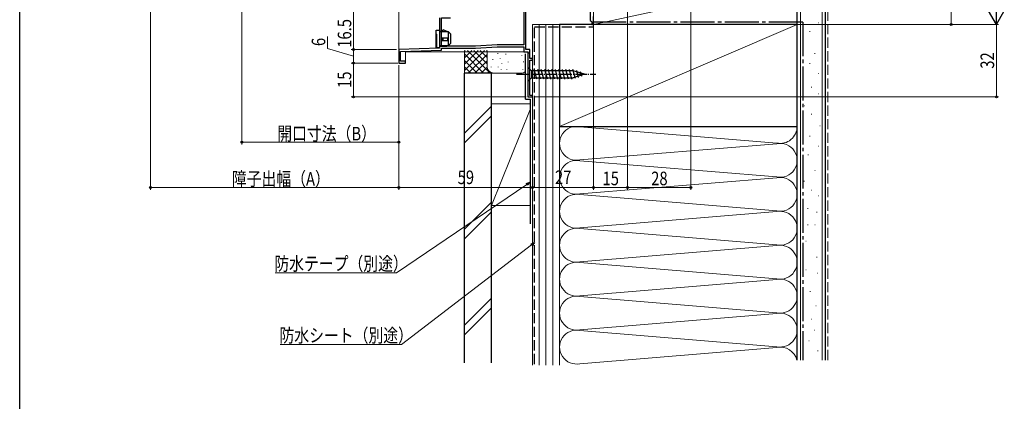
# Model space of a CAD drawing. Extents: x 0 to 990, y 0 to 1603.
# Drawn here: x 0 to 435, y 729 to 897 of the extents above; entities that cross this region are included whole.
import ezdxf

# ---------------------------------------------------------------- set-up
doc = ezdxf.new("R2010")
doc.units = 0
doc.linetypes.add('YCENTER_1', pattern=[13, 10, -1, 1, -1])
doc.linetypes.add('YHIDDEN_1', pattern=[4, 3, -1])
for name, color, linetype, lineweight in [('YKK_11', 7, 'CONTINUOUS', 30), ('YKK_12', 2, 'CONTINUOUS', 13), ('YKK_13', 4, 'CONTINUOUS', 30), ('YKK_D', 6, 'CONTINUOUS', 13), ('YSS_K', 3, 'CONTINUOUS', 13), ('YSS_KE', 3, 'CONTINUOUS', 30)]:
    doc.layers.add(name, color=color, linetype=linetype, lineweight=lineweight)
doc.layers.add('YKK_ZWAK', color=7, linetype='CONTINUOUS')
doc.styles.add('text-b', font='extslim2.shx', dxfattribs={"width": 0.8, "bigfont": 'extfont2.shx'})

msp = doc.modelspace()

# ---------------------------------------------------------------- linework, layer by layer
at = {"layer": 'YKK_11', "linetype": 'ByBlock', "lineweight": -2, "ltscale": 0.5, "elevation": 0}
for points in [[(185.5, 897.95), (185.5, 884.55), (167.5, 884.05), (167.5, 878.05), (170.5, 878.05), (170.5, 878.85), (168.3, 878.85), (168.3, 883.17), (186.4, 883.67), (186.4, 884.65), (201.42, 884.65), (210.96, 885.15), (222.7, 885.15), (222.7, 883.05), (224.52, 883.05), (224.72, 882.71), (224.5, 882.32), (224.5, 863.05), (226.5, 863.05), (226.5, 863.75), (225.4, 863.75), (225.4, 879.35), (226.5, 879.35), (226.5, 880.05), (225.4, 880.05), (225.4, 883.95), (223.6, 883.95), (223.6, 907.05)], [(252.1, 901.25), (252.1, 896.85), (252.4, 896.55), (252.7, 896.25), (252.7, 895.05), (253.5, 895.05), (253.5, 898.59)]]:
    msp.add_lwpolyline(points, dxfattribs=at)
msp.add_lwpolyline([(191.1, 903.65), (194.5, 903.65), (194.5, 902.45), (199.5, 902.45), (199.5, 903.65), (214.2, 903.65, 0.414213), (215.2, 904.65), (215.2, 907.15), (222.7, 907.15), (222.7, 886.05), (210.94, 886.05), (201.4, 885.55), (186.4, 885.55), (186.4, 897.95), (190.3, 897.95)], format="xyb", dxfattribs=at)
at = {"layer": 'YKK_12', "linetype": 'Continuous'}
for p, q in [((167.5, 1040.04, 0), (167.5, 878.05, 0)), ((253.5, 933.05, 0), (253.5, 895.05, 0)), ((226.5, 863.05, 0), (226.5, 895.05, 0)), ((226.5, 895.05, 0), (253.5, 895.05, 0)), ((170.5, 878.05, 0), (170.5, 883.05, 0)), ((170.5, 883.05, 0), (224.5, 883.05, 0)), ((224.5, 883.05, 0), (224.5, 863.05, 0)), ((167.5, 878.05, 0), (170.5, 878.05, 0)), ((226.5, 863.05, 0), (224.5, 863.05, 0))]:
    msp.add_line(p, q, dxfattribs=at)
at = {"layer": 'YKK_13', "linetype": 'ByBlock', "lineweight": -2, "ltscale": 0.5}
for p, q in [((184, 884.75, 0), (184, 892.55, 0)), ((184, 892.55, 0), (185.5, 892.55, 0)), ((185.5, 892.55, 0), (185.5, 884.75, 0)), ((186.46, 891.95, 0), (185.5, 891.95, 0)), ((189.5, 891.75, 0), (185.5, 891.75, 0)), ((187.05, 892.66, 0), (186.46, 891.95, 0)), ((189.1, 891.75, 0), (187.05, 892.66, 0)), ((190.5, 890.75, 0), (189.5, 891.75, 0)), ((189.5, 885.75, 0), (189.5, 891.75, 0)), ((184.3, 890.65, 0), (184, 890.95, 0)), ((184.3, 884.79, 0), (184.3, 890.65, 0)), ((189.1, 888.95, 0), (186.3, 888.95, 0)), ((186.3, 888.95, 0), (186.3, 887.95, 0)), ((186.3, 887.95, 0), (189.1, 887.95, 0)), ((187.05, 887.95, 0), (187.05, 888.95, 0)), ((189.1, 887.95, 0), (189.1, 888.95, 0)), ((190.5, 886.75, 0), (190.5, 890.75, 0)), ((185.5, 884.75, 0), (184, 884.75, 0)), ((185.5, 885.75, 0), (189.5, 885.75, 0)), ((185.5, 885.55, 0), (188.75, 885.55, 0)), ((188.75, 885.55, 0), (189.5, 885.75, 0)), ((189.5, 885.75, 0), (190.5, 886.75, 0))]:
    msp.add_line(p, q, dxfattribs=at)
at = {"layer": 'YKK_13', "linetype": 'Continuous', "ltscale": 0.5}
for p, q in [((224.5, 876.15, 0), (224.5, 869.95, 0)), ((224.5, 876.15, 0), (226.05, 874.6, 0)), ((224.5, 876.15, 0), (224.5, 869.95, 0)), ((224.5, 876.15, 0), (226.05, 874.6, 0)), ((244.58, 874.6, 0), (226.05, 874.6, 0)), ((226.05, 874.6, 0), (226.05, 871.5, 0)), ((244.58, 874.6, 0), (226.05, 874.6, 0)), ((226.05, 874.6, 0), (226.05, 871.5, 0)), ((228.47, 870.95, 0), (227.35, 875.15, 0)), ((228.47, 870.95, 0), (227.35, 875.15, 0)), ((230.02, 870.95, 0), (228.9, 875.15, 0)), ((230.02, 870.95, 0), (228.9, 875.15, 0)), ((231.58, 870.95, 0), (230.45, 875.15, 0)), ((231.58, 870.95, 0), (230.45, 875.15, 0)), ((233.13, 870.95, 0), (232.01, 875.15, 0)), ((233.13, 870.95, 0), (232.01, 875.15, 0)), ((234.68, 870.95, 0), (233.56, 875.15, 0)), ((234.68, 870.95, 0), (233.56, 875.15, 0)), ((236.24, 870.95, 0), (235.11, 875.15, 0)), ((236.24, 870.95, 0), (235.11, 875.15, 0)), ((237.79, 870.95, 0), (236.66, 875.15, 0)), ((237.79, 870.95, 0), (236.66, 875.15, 0)), ((239.34, 870.95, 0), (238.22, 875.15, 0)), ((239.34, 870.95, 0), (238.22, 875.15, 0)), ((240.9, 870.95, 0), (239.77, 875.15, 0)), ((240.9, 870.95, 0), (239.77, 875.15, 0)), ((242.45, 870.95, 0), (241.32, 875.15, 0)), ((242.45, 870.95, 0), (241.32, 875.15, 0)), ((244, 870.95, 0), (242.88, 875.15, 0)), ((245.48, 871.21, 0), (244.43, 875.15, 0)), ((245.48, 871.21, 0), (244.43, 875.15, 0)), ((249.5, 873.05, 0), (244.58, 874.6, 0)), ((249.5, 873.05, 0), (244.58, 874.6, 0)), ((246.92, 871.66, 0), (246.1, 874.69, 0)), ((246.92, 871.66, 0), (246.1, 874.69, 0)), ((224.5, 869.95, 0), (226.05, 871.5, 0)), ((224.5, 869.95, 0), (226.05, 871.5, 0)), ((226.05, 871.5, 0), (244.58, 871.5, 0)), ((226.05, 871.5, 0), (244.58, 871.5, 0)), ((249.5, 873.05, 0), (244.58, 871.5, 0)), ((249.5, 873.05, 0), (244.58, 871.5, 0)), ((248.35, 872.11, 0), (247.8, 874.16, 0)), ((248.35, 872.11, 0), (247.8, 874.16, 0))]:
    msp.add_line(p, q, dxfattribs=at)
at = {"layer": 'YKK_13', "linetype": 'YCENTER_1', "ltscale": 0.5}
msp.add_line((219.5, 873.05, 0), (254.5, 873.05, 0), dxfattribs=at)
msp.add_line((219.5, 873.05, 0), (254.5, 873.05, 0), dxfattribs=at)
at = {"layer": 'YKK_D'}
for p, q in [((296.51, 941.66, 0), (296.51, 822.04, 0)), ((268.51, 931.96, 0), (268.51, 822.04, 0)), ((57.77, 921.24, 0), (57.77, 822.04, 0)), ((98.2, 913.42, 0), (98.2, 842.04, 0)), ((167.5, 862.04, 0), (167.5, 842.04, 0)), ((167.5, 862.04, 0), (167.5, 822.04, 0)), ((167.5, 843.04, 0), (98.2, 843.04, 0)), ((167.5, 823.04, 0), (57.77, 823.04, 0)), ((268.51, 823.04, 0), (296.51, 823.04, 0))]:
    msp.add_line(p, q, dxfattribs=at)
at = {"layer": 'YKK_D', "ltscale": 1.5}
for p, q in [((268.5, 931.85, 0), (268.5, 822.04, 0)), ((411.5, 935.04, 0), (411.5, 895.04, 0)), ((147.5, 900.54, 0), (147.5, 884.04, 0)), ((253.5, 895.96, 0), (253.5, 822.04, 0)), ((253.5, 894.34, 0), (253.5, 822.04, 0)), ((253.8, 895.04, 0), (432.5, 895.04, 0)), ((253.8, 895.04, 0), (432.5, 895.04, 0)), ((254.5, 895.04, 0), (412.5, 895.04, 0)), ((431.5, 863.04, 0), (431.5, 895.04, 0)), ((136.01, 884.53, 0), (136.01, 889.73, 0)), ((147.5, 881.04, 0), (136.01, 884.53, 0)), ((166.5, 884.04, 0), (146.5, 884.04, 0)), ((165.5, 884.04, 0), (146.5, 884.04, 0)), ((147.5, 884.04, 0), (147.5, 878.04, 0)), ((167, 878.04, 0), (146.5, 878.04, 0)), ((167, 878.04, 0), (146.5, 878.04, 0)), ((147.5, 878.04, 0), (147.5, 863.04, 0)), ((167.5, 877.04, 0), (167.5, 822.04, 0)), ((223.8, 863.04, 0), (146.5, 863.04, 0)), ((226.5, 862.39, 0), (226.5, 822.04, 0)), ((226.5, 862.39, 0), (226.5, 822.04, 0)), ((227.15, 863.04, 0), (432.5, 863.04, 0)), ((224.09, 824.39, 0), (166.41, 785.4, 0)), ((167.5, 823.04, 0), (226.5, 823.04, 0)), ((226.5, 823.04, 0), (253.5, 823.04, 0)), ((253.5, 823.04, 0), (268.5, 823.04, 0)), ((226.15, 797.68, 0), (168.69, 753.69, 0)), ((166.41, 785.4, 0), (112.83, 785.4, 0)), ((168.69, 753.69, 0), (115.11, 753.69, 0))]:
    msp.add_line(p, q, dxfattribs=at)
at = {"layer": 'YKK_D', "lineweight": -2}
for q in [(431.5, 907.17, 0), (428, 901.1, 0), (435, 901.1, 0)]:
    msp.add_line((431.5, 895.04, 0), q, dxfattribs=at)
at = {"layer": 'YKK_D', "linetype": 'ByBlock', "lineweight": -2}
for p, q in [((223.83, 824.77, 0), (225.5, 825.34, 0)), ((225.5, 825.34, 0), (224.09, 824.39, 0)), ((225.5, 825.34, 0), (224.34, 824.01, 0)), ((225.87, 798.04, 0), (227.5, 798.71, 0)), ((227.5, 798.71, 0), (226.15, 797.68, 0)), ((227.5, 798.71, 0), (226.42, 797.32, 0))]:
    msp.add_line(p, q, dxfattribs=at)
for centre in [(411.5, 895.04, 0), (147.5, 884.04, 0), (147.5, 884.04, 0), (147.5, 878.04, 0), (147.5, 878.04, 0), (147.5, 863.04, 0), (431.5, 863.04, 0), (98.2, 843.04, 0), (167.5, 843.04, 0), (57.77, 823.04, 0), (167.5, 823.04, 0), (167.5, 823.04, 0), (226.5, 823.04, 0), (226.5, 823.04, 0), (253.5, 823.04, 0), (253.5, 823.04, 0), (268.5, 823.04, 0), (268.51, 823.04, 0), (296.51, 823.04, 0)]:
    msp.add_circle(centre, 0.425, dxfattribs=at)
at = {"layer": 'YKK_ZWAK'}
msp.add_line((0, 0), (0, 1560), dxfattribs=at)
at = {"layer": 'YSS_K', "linetype": 'Continuous', "ltscale": 1.5}
for p, q in [((345, 924.55, 0), (345, 746.75, 0)), ((354.5, 924.55, 0), (354.5, 746.75, 0)), ((253.5, 895.04, 0), (253.5, 914.54, 0)), ((253.5, 895.04, 0), (343.5, 914.54, 0)), ((343.5, 914.54, 0), (343.5, 895.04, 0)), ((238.5, 895.04, 0), (226.5, 895.04, 0)), ((226.5, 895.04, 0), (226.5, 744.6, 0)), ((229.5, 744.6, 0), (229.5, 895.05, 0)), ((232.5, 744.6, 0), (232.5, 895.05, 0)), ((235.5, 895.05, 0), (235.5, 744.6, 0)), ((238.5, 850.04, 0), (343.5, 895.04, 0)), ((238.5, 744.6, 0), (238.5, 895.04, 0)), ((343.5, 895.04, 0), (253.5, 895.04, 0)), ((348.97, 892, 0), (349.17, 892, 0)), ((352.69, 895.73, 0), (352.89, 895.73, 0)), ((196.5, 873.55, 0), (196.5, 883.55, 0)), ((196.5, 874.69, 0), (205.35, 883.55, 0)), ((196.5, 877.52, 0), (202.53, 883.55, 0)), ((196.5, 880.35, 0), (199.7, 883.55, 0)), ((196.5, 883.18, 0), (196.87, 883.55, 0)), ((197.81, 883.55, 0), (207.81, 873.55, 0)), ((200.64, 883.55, 0), (206.5, 877.69, 0)), ((203.47, 883.55, 0), (206.5, 880.52, 0)), ((206.29, 883.55, 0), (206.5, 883.35, 0)), ((206.5, 876.55, 0), (206.5, 883.55, 0)), ((345.98, 886.78, 0), (346.18, 886.78, 0)), ((196.5, 882.03, 0), (204.98, 873.55, 0)), ((196.5, 879.2, 0), (202.15, 873.55, 0)), ((198.18, 873.55, 0), (206.5, 881.86, 0)), ((201.01, 873.55, 0), (206.5, 879.03, 0)), ((208.99, 879.69, 0), (208.99, 879.49, 0)), ((211.25, 882.33, 0), (211.25, 882.13, 0)), ((212.34, 880.02, 0), (212.34, 879.82, 0)), ((214.84, 882.03, 0), (214.84, 881.83, 0)), ((221.85, 881.36, 0), (221.85, 881.16, 0)), ((224.5, 876.55, 0), (224.5, 882.02, 0)), ((351.2, 882.3, 0), (351.4, 882.3, 0)), ((196.5, 876.38, 0), (199.32, 873.55, 0)), ((203.84, 873.55, 0), (206.51, 876.22, 0)), ((208.32, 876.35, 0), (208.32, 876.15, 0)), ((211.34, 876.35, 0), (211.34, 876.15, 0)), ((212.66, 875.35, 0), (212.66, 875.15, 0)), ((213, 878.02, 0), (213, 877.82, 0)), ((215.18, 875.35, 0), (215.18, 875.15, 0)), ((215.79, 878.62, 0), (215.79, 878.42, 0)), ((222.35, 875.35, 0), (222.35, 875.15, 0)), ((222.52, 878.69, 0), (222.52, 878.49, 0)), ((348.97, 877.83, 0), (349.17, 877.83, 0)), ((209.5, 873.55, 0), (196.5, 873.55, 0)), ((206.67, 873.55, 0), (207.46, 874.34, 0)), ((221.5, 873.55, 0), (209.5, 873.55, 0)), ((345.98, 870.37, 0), (346.18, 870.37, 0)), ((352.69, 873.35, 0), (352.89, 873.35, 0)), ((349.71, 867.38, 0), (349.91, 867.38, 0)), ((352.69, 864.4, 0), (352.89, 864.4, 0)), ((208.5, 859.01, 0), (196.5, 847.01, 0)), ((208.5, 815.05, 0), (208.5, 860.05, 0)), ((225.5, 860.05, 0), (208.5, 860.05, 0)), ((208.5, 815.05, 0), (225.5, 857.55, 0)), ((226.5, 860.05, 0), (226.5, 815.05, 0)), ((346.73, 859.18, 0), (346.93, 859.18, 0)), ((196.5, 842.76, 0), (208.5, 854.76, 0)), ((226.5, 832.86, 0), (226.5, 855.05, 0)), ((226.5, 855.05, 0), (226.5, 832.86, 0)), ((349.71, 855.45, 0), (349.91, 855.45, 0)), ((238.5, 850.04, 0), (238.5, 786.32, 0)), ((247.53, 849.88, 0), (334.46, 842.7, 0)), ((343.5, 746.75, 0), (343.5, 850.04, 0)), ((353.44, 850.23, 0), (353.64, 850.23, 0)), ((348.97, 845.75, 0), (349.17, 845.75, 0)), ((247.53, 835.2, 0), (334.46, 842.38, 0)), ((352.69, 841.27, 0), (352.89, 841.27, 0)), ((348.22, 837.54, 0), (348.42, 837.54, 0)), ((334.46, 827.7, 0), (247.53, 834.88, 0)), ((247.53, 820.2, 0), (334.46, 827.38, 0)), ((351.28, 830.61, 0), (351.48, 830.61, 0)), ((346.48, 825.81, 0), (346.68, 825.81, 0)), ((247.53, 819.88, 0), (334.46, 812.7, 0)), ((349.68, 821.81, 0), (349.88, 821.81, 0)), ((352.88, 819.41, 0), (353.08, 819.41, 0)), ((208.5, 816.58, 0), (196.5, 804.58, 0)), ((208.5, 815.05, 0), (225.5, 815.05, 0)), ((348.08, 813.81, 0), (348.28, 813.81, 0)), ((208.5, 812.34, 0), (196.5, 800.34, 0)), ((334.46, 812.38, 0), (247.53, 805.2, 0)), ((352.08, 812.21, 0), (352.28, 812.21, 0)), ((247.53, 804.88, 0), (334.46, 797.7, 0)), ((348.08, 806.6, 0), (348.28, 806.6, 0)), ((351.28, 806.6, 0), (351.48, 806.6, 0)), ((334.46, 797.38, 0), (247.53, 790.2, 0)), ((347.28, 799.4, 0), (347.48, 799.4, 0)), ((352.08, 792.2, 0), (352.28, 792.2, 0)), ((334.46, 782.7, 0), (247.53, 789.88, 0)), ((347.28, 786.6, 0), (347.48, 786.6, 0)), ((352.41, 785.17, 0), (352.61, 785.17, 0)), ((247.53, 775.2, 0), (334.46, 782.38, 0)), ((247.53, 774.88, 0), (334.46, 767.7, 0)), ((349.14, 777.06, 0), (349.34, 777.06, 0)), ((208.5, 774.15, 0), (196.5, 762.15, 0)), ((351.73, 770.83, 0), (351.93, 770.83, 0)), ((208.5, 769.91, 0), (196.5, 757.91, 0)), ((334.46, 767.38, 0), (247.53, 760.2, 0)), ((349.66, 764.87, 0), (349.86, 764.87, 0)), ((247.53, 759.88, 0), (334.46, 752.7, 0)), ((350.95, 759.94, 0), (351.15, 759.94, 0)), ((348.62, 755.27, 0), (348.82, 755.27, 0)), ((334.46, 752.38, 0), (247.53, 745.2, 0)), ((352.51, 750.86, 0), (352.71, 750.86, 0))]:
    msp.add_line(p, q, dxfattribs=at)
at = {"layer": 'YSS_K', "linetype": 'YHIDDEN_1', "ltscale": 1.5}
msp.add_line((357, 746.75, 0), (357, 924.55, 0), dxfattribs=at)
at = {"layer": 'YSS_K', "linetype": 'Continuous', "ltscale": 1.5}
for centre, radius, start, end in [((209.5, 876.55, 0), 3, 180, 270), ((221.5, 876.55, 0), 3, 270, 311.8368), ((246, 842.54, 0), 7.5, 78.2165, 281.7835), ((336, 850.04, 0), 7.5, 258.2165, 0), ((336, 835.04, 0), 7.5, 258.2165, 101.7835), ((246, 827.54, 0), 7.5, 78.2165, 281.7835), ((336, 820.04, 0), 7.5, 258.2165, 101.7835), ((246, 812.54, 0), 7.5, 78.2165, 281.7835), ((336, 805.04, 0), 7.5, 258.2165, 101.7835), ((246, 797.54, 0), 7.5, 78.2165, 281.7835), ((336, 790.04, 0), 7.5, 258.2165, 101.7835), ((246, 782.54, 0), 7.5, 78.2165, 281.7835), ((336, 775.04, 0), 7.5, 258.2165, 101.7835), ((246, 767.54, 0), 7.5, 78.2165, 281.7835), ((336, 760.04, 0), 7.5, 258.2165, 101.7835), ((246, 752.54, 0), 7.5, 78.2165, 281.7835), ((336, 745.04, 0), 7.5, 13.1537, 101.7835)]:
    msp.add_arc(centre, radius, start, end, dxfattribs=at)
at = {"layer": 'YSS_KE', "linetype": 'Continuous', "ltscale": 1.5}
for p, q in [((343.5, 746.75, 0), (343.5, 924.55, 0)), ((356, 746.75, 0), (356, 924.55, 0)), ((343.5, 895.04, 0), (238.5, 895.04, 0)), ((238.5, 895.04, 0), (238.5, 850.04, 0)), ((343.5, 850.04, 0), (343.5, 895.04, 0)), ((223.5, 862.05, 0), (223.5, 882.05, 0)), ((196.5, 745.55, 0), (196.5, 873.55, 0)), ((208.5, 873.55, 0), (196.5, 873.55, 0)), ((208.5, 745.55, 0), (208.5, 873.55, 0)), ((223.5, 862.05, 0), (225.5, 862.05, 0)), ((225.5, 862.05, 0), (225.5, 807.05, 0)), ((238.5, 850.04, 0), (343.5, 850.04, 0))]:
    msp.add_line(p, q, dxfattribs=at)
at = {"layer": 'YSS_KE', "linetype": 'YHIDDEN_1', "ltscale": 1.5}
for p, q in [((227.5, 745.05, 0), (227.5, 894.05, 0)), ((227.5, 894.05, 0), (253.5, 894.05, 0))]:
    msp.add_line(p, q, dxfattribs=at)
at = {"layer": 'YSS_KE', "linetype": 'YCENTER_1', "ltscale": 1.5}
for q in [(253.5, 896.04, 0), (346, 746.75, 0)]:
    msp.add_line((346, 896.04, 0), q, dxfattribs=at)

# ---------------------------------------------------------------- texts
at = {"layer": 'YKK_D', "style": 'text-b', "width": 0.8}
for s, p in [('16.5', (146.5, 884.77, 0)), ('6', (135.01, 885.53, 0)), ('32', (430.5, 875.52, 0)), ('15', (146.5, 867.02, 0))]:
    msp.add_text(s, height=6, rotation=90, dxfattribs=at).set_placement(p)
for s, p in [('開口寸法（B）', (113.81, 843.84, 0)), ('障子出幅（A）', (93.75, 823.84, 0)), ('59', (193.48, 824.54, 0)), ('27', (236.48, 824.54, 0)), ('15', (257.48, 824.04, 0)), ('28', (278.99, 824.04, 0)), ('防水テープ（別途）', (112.51, 786.4, 0)), ('防水シート（別途）', (114.79, 754.69, 0))]:
    msp.add_text(s, height=6, dxfattribs=at).set_placement(p)

doc.saveas('drawing.dxf')
